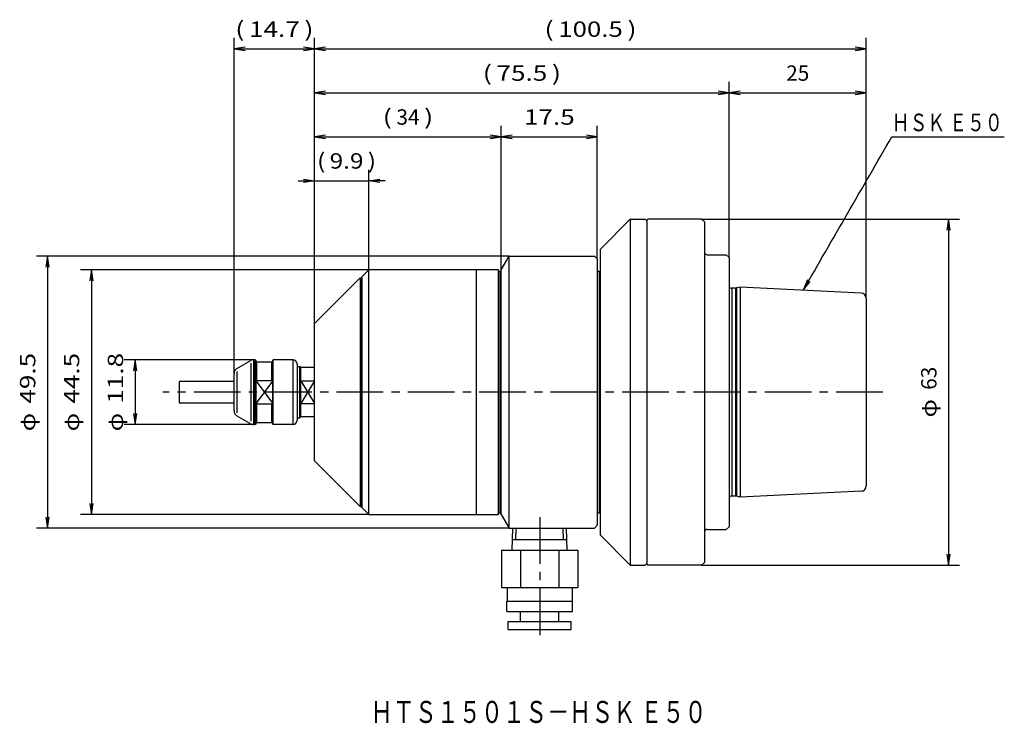
# Model space of a CAD drawing. Extents: x 57 to 236, y 129 to 257.
import ezdxf
from ezdxf.enums import TextEntityAlignment as Align

# ---------------------------------------------------------------- set-up
doc = ezdxf.new("R2010")
doc.units = 0
doc.linetypes.add('CENTER', pattern=[13, 8.5, -1.5, 1.5, -1.5])
doc.layers.add('1', color=7, linetype='CONTINUOUS')
doc.layers.add('15', color=5, linetype='CONTINUOUS')
doc.styles.get("Standard").update_dxf_attribs({"font": 'TXT', "bigfont": 'EXTFONT'})
doc.dimstyles.get("Standard").update_dxf_attribs({"dimtxt": 2.5, "dimasz": 2.5, "dimexe": 1.25, "dimexo": 0.625, "dimtad": 1, "dimcen": 2.5, "dimazin": 3, "dimtfac": 1, "dimtmove": 0, "dimatfit": 3})

# ---------------------------------------------------------------- blocks, each defined once
blk = doc.blocks.new('*D6')
at = {"layer": '1', "color": 4, "linetype": 'CONTINUOUS'}
for p, q in [((120.67, 211.74), (68.15, 211.74)), ((70.15, 211.74), (70.15, 167.24)), ((120.67, 167.24), (68.15, 167.24))]:
    blk.add_line(p, q, dxfattribs=at)
for points in [[(70.45, 209.74), (70.15, 211.74), (69.85, 209.74)], [(69.85, 169.24), (70.15, 167.24), (70.45, 169.24)]]:
    blk.add_lwpolyline(points, dxfattribs=at)
for s, width, p, p2 in [('44.5', 1.099999, (67.94, 187.4), (67.94, 196.64)), ('φ', 1.270648, (67.94, 182.36), (67.94, 185.72))]:
    blk.add_text(s, height=2.8, rotation=90, dxfattribs=dict(at, width=width)).set_placement(p, p2, align=Align.FIT)
blk = doc.blocks.new('*D7')
at = {"layer": '1', "color": 4, "linetype": 'CONTINUOUS'}
for p, q in [((99.71, 195.39), (76.15, 195.39)), ((78.15, 195.39), (78.15, 183.59)), ((99.71, 183.59), (76.15, 183.59))]:
    blk.add_line(p, q, dxfattribs=at)
for points in [[(78.45, 193.39), (78.15, 195.39), (77.85, 193.39)], [(77.85, 185.59), (78.15, 183.59), (78.45, 185.59)]]:
    blk.add_lwpolyline(points, dxfattribs=at)
for s, width, p, p2 in [('11.8', 1.414284, (75.94, 187.4), (75.94, 196.64)), ('φ', 1.270648, (75.94, 182.36), (75.94, 185.72))]:
    blk.add_text(s, height=2.8, rotation=90, dxfattribs=dict(at, width=width)).set_placement(p, p2, align=Align.FIT)
blk = doc.blocks.new('*D125')
at = {"layer": '1', "color": 4, "linetype": 'CONTINUOUS'}
for p, q in [((146.26, 214.24), (60.15, 214.24)), ((62.15, 214.24), (62.15, 164.74)), ((146.26, 164.74), (60.15, 164.74))]:
    blk.add_line(p, q, dxfattribs=at)
for points in [[(62.45, 212.24), (62.15, 214.24), (61.85, 212.24)], [(61.85, 166.74), (62.15, 164.74), (62.45, 166.74)]]:
    blk.add_lwpolyline(points, dxfattribs=at)
for s, width, p, p2 in [('49.5', 1.099999, (59.94, 187.4), (59.94, 196.64)), ('φ', 1.270648, (59.94, 182.36), (59.94, 185.72))]:
    blk.add_text(s, height=2.8, rotation=90, dxfattribs=dict(at, width=width)).set_placement(p, p2, align=Align.FIT)
blk = doc.blocks.new('*D163')
at = {"layer": '1', "color": 4, "linetype": 'CONTINUOUS'}
for p, q in [((181.32, 220.99), (228.32, 220.99)), ((226.32, 220.99), (226.32, 157.99)), ((181.32, 157.99), (228.32, 157.99))]:
    blk.add_line(p, q, dxfattribs=at)
for points in [[(226.62, 218.99), (226.32, 220.99), (226.02, 218.99)], [(226.02, 159.99), (226.32, 157.99), (226.62, 159.99)]]:
    blk.add_lwpolyline(points, dxfattribs=at)
for s, width, p, p2 in [('63', 0.899999, (224.11, 189.92), (224.11, 194.12)), ('φ', 1.270648, (224.11, 184.88), (224.11, 188.24))]:
    blk.add_text(s, height=2.8, rotation=90, dxfattribs=dict(at, width=width)).set_placement(p, p2, align=Align.FIT)
blk = doc.blocks.new('*D164')
at = {"layer": '1', "color": 4, "linetype": 'CONTINUOUS'}
for p, q in [((162.32, 213.74), (162.32, 237.99)), ((144.82, 235.99), (162.32, 235.99))]:
    blk.add_line(p, q, dxfattribs=at)
for points in [[(146.82, 236.29), (144.82, 235.99), (146.82, 235.69)], [(160.32, 235.69), (162.32, 235.99), (160.32, 236.29)]]:
    blk.add_lwpolyline(points, dxfattribs=at)
at = {"layer": '1', "color": 4, "linetype": 'CONTINUOUS', "width": 1.237499}
blk.add_text('17.5', height=2.8, dxfattribs=at).set_placement((148.96, 238.2), (158.2, 238.2), align=Align.FIT)
blk = doc.blocks.new('*D165')
at = {"layer": '1', "color": 4, "linetype": 'CONTINUOUS'}
for p, q in [((110.82, 201.99), (110.82, 237.99)), ((144.82, 211.74), (144.82, 237.99)), ((110.82, 235.99), (144.82, 235.99))]:
    blk.add_line(p, q, dxfattribs=at)
for points in [[(112.82, 236.29), (110.82, 235.99), (112.82, 235.69)], [(142.82, 235.69), (144.82, 235.99), (142.82, 236.29)]]:
    blk.add_lwpolyline(points, dxfattribs=at)
for s, width, p, p2 in [('(', 1.800002, (123.21, 238.2), (124.89, 238.2)), ('34', 0.899999, (125.73, 238.2), (129.93, 238.2)), (')', 1.800002, (130.77, 238.2), (132.45, 238.2))]:
    blk.add_text(s, height=2.8, dxfattribs=dict(at, width=width)).set_placement(p, p2, align=Align.FIT)
blk = doc.blocks.new('*D166')
at = {"layer": '1', "color": 4, "linetype": 'CONTINUOUS'}
for p, q in [((110.82, 201.99), (110.82, 229.99)), ((120.67, 211.74), (120.67, 229.99)), ((110.82, 227.99), (120.67, 227.99))]:
    blk.add_line(p, q, dxfattribs=at)
for points in [[(107.82, 227.99), (110.82, 227.99), (108.82, 227.69)], [(108.82, 228.29), (110.82, 227.99)], [(123.67, 227.99), (120.67, 227.99), (122.67, 228.29)], [(122.67, 227.69), (120.67, 227.99)]]:
    blk.add_lwpolyline(points, dxfattribs=at)
for s, width, p, p2 in [('(', 1.650002, (111.25, 230.2), (112.79, 230.2)), (')', 1.650002, (120.49, 230.2), (122.03, 230.2)), ('9.9', 1.099999, (113.56, 230.2), (119.72, 230.2))]:
    blk.add_text(s, height=2.8, dxfattribs=dict(at, width=width)).set_placement(p, p2, align=Align.FIT)
blk = doc.blocks.new('*D167')
at = {"layer": '1', "color": 4, "linetype": 'CONTINUOUS'}
for p, q in [((211.32, 206.54), (211.32, 245.99)), ((186.32, 243.99), (211.32, 243.99))]:
    blk.add_line(p, q, dxfattribs=at)
for points in [[(188.32, 244.29), (186.32, 243.99), (188.32, 243.69)], [(209.32, 243.69), (211.32, 243.99), (209.32, 244.29)]]:
    blk.add_lwpolyline(points, dxfattribs=at)
at = {"layer": '1', "color": 4, "linetype": 'CONTINUOUS', "width": 0.899999}
blk.add_text('25', height=2.8, dxfattribs=at).set_placement((196.73, 246.2), (200.93, 246.2), align=Align.FIT)
blk = doc.blocks.new('*D168')
at = {"layer": '1', "color": 4, "linetype": 'CONTINUOUS'}
for p, q in [((110.82, 201.99), (110.82, 245.99)), ((186.32, 213.99), (186.32, 245.99)), ((110.82, 243.99), (186.32, 243.99))]:
    blk.add_line(p, q, dxfattribs=at)
for points in [[(112.82, 244.29), (110.82, 243.99), (112.82, 243.69)], [(184.32, 243.69), (186.32, 243.99), (184.32, 244.29)]]:
    blk.add_lwpolyline(points, dxfattribs=at)
for s, width, p, p2 in [('(', 1.800002, (141.44, 246.2), (143.12, 246.2)), (')', 1.800002, (154.04, 246.2), (155.72, 246.2)), ('75.5', 1.099999, (143.96, 246.2), (153.2, 246.2))]:
    blk.add_text(s, height=2.8, dxfattribs=dict(at, width=width)).set_placement(p, p2, align=Align.FIT)
blk = doc.blocks.new('*D169')
at = {"layer": '1', "color": 4, "linetype": 'CONTINUOUS'}
for p, q in [((96.15, 192.92), (96.15, 253.99)), ((110.82, 201.99), (110.82, 253.99)), ((96.15, 251.99), (110.82, 251.99))]:
    blk.add_line(p, q, dxfattribs=at)
for points in [[(98.15, 252.29), (96.15, 251.99), (98.15, 251.69)], [(108.82, 251.69), (110.82, 251.99), (108.82, 252.29)]]:
    blk.add_lwpolyline(points, dxfattribs=at)
for s, width, p, p2 in [('(', 1.800002, (96.35, 254.2), (98.03, 254.2)), ('14.7', 1.237499, (98.87, 254.2), (108.11, 254.2)), (')', 1.800002, (108.95, 254.2), (110.63, 254.2))]:
    blk.add_text(s, height=2.8, dxfattribs=dict(at, width=width)).set_placement(p, p2, align=Align.FIT)
blk = doc.blocks.new('*D170')
at = {"layer": '1', "color": 4, "linetype": 'CONTINUOUS'}
for p, q in [((110.82, 201.99), (110.82, 253.99)), ((211.32, 206.54), (211.32, 253.99)), ((110.82, 251.99), (211.32, 251.99))]:
    blk.add_line(p, q, dxfattribs=at)
for points in [[(112.82, 252.29), (110.82, 251.99), (112.82, 251.69)], [(209.32, 251.69), (211.32, 251.99), (209.32, 252.29)]]:
    blk.add_lwpolyline(points, dxfattribs=at)
for s, width, p, p2 in [('(', 1.800002, (152.68, 254.2), (154.36, 254.2)), ('100.5', 1.259999, (155.2, 254.2), (166.96, 254.2)), (')', 1.800002, (167.8, 254.2), (169.48, 254.2))]:
    blk.add_text(s, height=2.8, dxfattribs=dict(at, width=width)).set_placement(p, p2, align=Align.FIT)

msp = doc.modelspace()

# ---------------------------------------------------------------- linework, layer by layer
at = {"layer": '1', "color": 7, "linetype": 'CONTINUOUS'}
for p, q in [((162.819, 215.493), (168.319, 220.993)), ((168.319, 220.993), (168.319, 157.993)), ((168.319, 220.993), (171.019, 220.993)), ((171.019, 220.993), (171.319, 220.693)), ((171.519, 220.993), (171.319, 220.793)), ((171.319, 220.793), (171.319, 158.193)), ((171.319, 220.693), (171.319, 158.293)), ((181.319, 220.993), (171.519, 220.993)), ((181.819, 220.493), (181.319, 220.993)), ((181.819, 220.493), (181.819, 158.493)), ((162.819, 215.493), (162.819, 163.493)), ((144.819, 211.743), (146.263, 214.243)), ((146.263, 214.243), (161.819, 214.243)), ((146.263, 164.743), (146.263, 214.243)), ((161.819, 214.243), (162.319, 213.743)), ((162.319, 213.743), (162.319, 165.243)), ((182.319, 214.493), (185.819, 214.493)), ((186.319, 213.993), (185.819, 214.493)), ((186.319, 213.993), (186.319, 164.993)), ((119.419, 210.493), (120.669, 211.743)), ((140.319, 211.743), (120.669, 211.743)), ((120.669, 167.243), (120.669, 211.743)), ((144.319, 211.743), (140.319, 211.743)), ((140.319, 167.243), (140.319, 211.743)), ((144.319, 167.243), (144.319, 211.743)), ((144.819, 167.243), (144.819, 211.743)), ((110.819, 201.993), (119.119, 210.293)), ((119.119, 210.293), (119.319, 210.293)), ((119.119, 210.293), (119.119, 168.693)), ((119.319, 210.293), (119.319, 168.693)), ((119.419, 210.493), (119.419, 168.493)), ((144.369, 211.493), (144.369, 167.493)), ((144.769, 211.493), (144.369, 211.493)), ((144.769, 167.493), (144.769, 211.493)), ((162.369, 211.493), (162.369, 167.493)), ((162.769, 211.493), (162.369, 211.493)), ((162.769, 167.493), (162.769, 211.493)), ((187.494, 208.443), (186.819, 208.443)), ((186.819, 208.443), (186.819, 170.543)), ((187.494, 208.443), (187.494, 170.543)), ((188.319, 208.643), (187.649, 208.463)), ((187.649, 208.463), (187.649, 170.522)), ((210.369, 207.54), (188.319, 208.643)), ((188.319, 208.643), (188.319, 170.343)), ((119.319, 206.743), (119.419, 206.743)), ((119.319, 206.743), (119.319, 172.243)), ((211.319, 206.542), (211.319, 172.444)), ((110.819, 176.993), (110.819, 201.993)), ((96.648, 193.781), (99.207, 195.259)), ((99.207, 194.759), (99.207, 184.227)), ((99.707, 195.393), (99.707, 183.593)), ((99.998, 195.393), (99.707, 195.393)), ((99.998, 183.593), (99.998, 195.393)), ((99.998, 195.393), (100.148, 195.243)), ((100.148, 183.743), (100.148, 195.243)), ((100.148, 194.993), (103.148, 194.993)), ((100.298, 191.628), (100.298, 194.993)), ((102.998, 191.628), (102.998, 194.993)), ((103.148, 195.243), (103.298, 195.393)), ((103.148, 195.243), (103.148, 183.743)), ((103.298, 183.593), (103.298, 195.393)), ((106.848, 195.393), (103.298, 195.393)), ((106.848, 195.393), (106.848, 183.593)), ((107.648, 194.593), (107.648, 184.393)), ((107.648, 194.193), (108.119, 194.193)), ((108.319, 193.993), (108.119, 194.193)), ((108.119, 184.793), (108.119, 194.193)), ((110.819, 193.993), (108.319, 193.993)), ((108.319, 184.993), (108.319, 193.993)), ((96.148, 186.07), (96.148, 192.915)), ((96.648, 193.281), (96.648, 185.704)), ((100.298, 191.628), (100.148, 191.478)), ((100.298, 191.628), (102.998, 191.628)), ((103.148, 191.478), (102.998, 191.628)), ((108.319, 191.554), (110.819, 191.554)), ((100.148, 187.507), (100.298, 187.357)), ((100.298, 183.993), (100.298, 187.357)), ((100.298, 187.357), (102.998, 187.357)), ((102.998, 187.357), (103.148, 187.507)), ((102.998, 183.993), (102.998, 187.357)), ((108.319, 187.431), (110.819, 187.431)), ((96.648, 185.204), (99.207, 183.727)), ((107.648, 184.793), (108.119, 184.793)), ((108.319, 184.993), (108.119, 184.793)), ((110.819, 184.993), (108.319, 184.993)), ((99.998, 183.593), (99.707, 183.593)), ((99.998, 183.593), (100.148, 183.743)), ((100.148, 183.993), (103.148, 183.993)), ((103.148, 183.743), (103.298, 183.593)), ((106.848, 183.593), (103.298, 183.593)), ((110.819, 176.993), (119.119, 168.693)), ((119.319, 172.243), (119.419, 172.243)), ((187.494, 170.543), (186.819, 170.543)), ((188.319, 170.343), (187.649, 170.522)), ((210.369, 171.445), (188.319, 170.343)), ((119.119, 168.693), (119.319, 168.693)), ((119.419, 168.493), (120.669, 167.243)), ((120.669, 167.243), (140.319, 167.243)), ((140.319, 167.243), (144.319, 167.243)), ((144.369, 167.493), (144.769, 167.493)), ((144.819, 167.243), (146.263, 164.743)), ((162.369, 167.493), (162.769, 167.493)), ((161.819, 164.743), (162.319, 165.243)), ((146.263, 164.743), (161.819, 164.743)), ((146.829, 160.743), (146.954, 164.743)), ((156.809, 160.743), (156.684, 164.743)), ((162.819, 163.493), (168.319, 157.993)), ((182.319, 164.493), (185.819, 164.493)), ((186.319, 164.993), (185.819, 164.493)), ((156.752, 162.575), (146.886, 162.575)), ((144.891, 160.743), (144.891, 153.943)), ((144.891, 160.743), (158.747, 160.743)), ((148.355, 160.743), (148.355, 153.943)), ((155.283, 160.743), (155.283, 153.943)), ((158.747, 160.743), (158.747, 153.943)), ((168.319, 157.993), (171.019, 157.993)), ((171.319, 158.293), (171.019, 157.993)), ((171.519, 157.993), (171.319, 158.193)), ((181.319, 157.993), (171.519, 157.993)), ((181.819, 158.493), (181.319, 157.993)), ((144.891, 153.943), (158.747, 153.943)), ((145.919, 153.943), (145.919, 151.443)), ((157.719, 153.943), (157.719, 151.443)), ((145.819, 151.443), (157.819, 151.443)), ((145.819, 149.543), (145.819, 151.443)), ((157.819, 149.543), (157.819, 151.443)), ((145.819, 149.543), (157.819, 149.543)), ((148.319, 147.743), (148.319, 149.543)), ((155.319, 147.743), (155.319, 149.543)), ((146.069, 146.243), (146.069, 147.743)), ((146.069, 147.743), (157.569, 147.743)), ((157.569, 146.243), (157.569, 147.743)), ((146.069, 146.243), (157.569, 146.243))]:
    msp.add_line(p, q, dxfattribs=at)
at = {"layer": '1', "color": 4, "linetype": 'CONTINUOUS'}
for p, q in [((100.148, 191.478), (103.148, 187.507)), ((103.148, 191.478), (100.148, 187.507)), ((110.819, 191.554), (108.319, 187.431)), ((108.319, 191.554), (110.819, 187.431))]:
    msp.add_line(p, q, dxfattribs=at)
at = {"layer": '1', "color": 1, "linetype": 'CENTER'}
for p, q in [((214.319, 189.493), (83.148, 189.493)), ((151.819, 166.743), (151.819, 144.243))]:
    msp.add_line(p, q, dxfattribs=at)
at = {"layer": '1', "color": 1, "linetype": 'CONTINUOUS'}
for p, q in [((147.467, 162.575), (147.535, 164.743)), ((156.171, 162.575), (156.104, 164.743))]:
    msp.add_line(p, q, dxfattribs=at)
at = {"layer": '1', "color": 4, "linetype": 'CONTINUOUS'}
for points in [[(199.841, 208.067), (200.344, 208.939), (200.848, 209.812), (201.352, 210.685), (201.856, 211.557), (202.36, 212.43), (202.864, 213.303), (203.368, 214.176), (203.871, 215.048), (204.375, 215.921), (204.879, 216.794), (205.383, 217.666), (205.887, 218.539), (206.391, 219.412), (206.894, 220.284), (207.398, 221.157), (207.902, 222.03), (208.406, 222.902), (208.91, 223.775), (209.414, 224.648), (209.918, 225.52), (210.421, 226.393), (210.925, 227.266), (211.429, 228.139), (211.933, 229.011), (212.437, 229.884), (212.941, 230.757), (213.444, 231.629), (213.948, 232.502), (214.452, 233.375), (214.956, 234.247), (215.46, 235.12), (215.964, 235.993), (216.604, 235.993), (217.245, 235.993), (217.885, 235.993), (218.526, 235.993), (219.166, 235.993), (219.807, 235.993), (220.447, 235.993), (221.088, 235.993), (221.728, 235.993), (222.369, 235.993), (223.009, 235.993), (223.65, 235.993), (224.29, 235.993), (224.931, 235.993), (225.571, 235.993), (226.212, 235.993), (226.852, 235.993), (227.493, 235.993), (228.133, 235.993), (228.774, 235.993), (229.414, 235.993), (230.055, 235.993), (230.695, 235.993), (231.336, 235.993), (231.976, 235.993), (232.617, 235.993), (233.257, 235.993), (233.898, 235.993), (234.538, 235.993), (235.179, 235.993), (235.819, 235.993), (236.46, 235.993)], [(200.581, 209.949), (199.841, 208.067), (201.1, 209.649)]]:
    msp.add_lwpolyline(points, dxfattribs=at)
at = {"layer": '1', "color": 7, "linetype": 'CONTINUOUS'}
for centre, radius, start, end in [((182.319, 214.993), 0.5, 180, 270), ((186.819, 209.043), 0.6, 213.55731, 270), ((187.494, 209.043), 0.6, 270, 285), ((210.319, 206.542), 1, 0, 87.13759), ((97.148, 192.915), 1, 120, 180), ((99.707, 194.393), 1, 90, 120), ((106.848, 194.593), 0.8, 0, 90), ((97.148, 186.07), 1, 180, 240), ((99.707, 184.593), 1, 240, 270), ((106.848, 184.393), 0.8, 270, 0), ((210.319, 172.444), 1, 272.86241, 0), ((186.819, 169.943), 0.6, 90, 146.44269), ((187.494, 169.943), 0.6, 75, 90), ((182.319, 163.993), 0.5, 90, 180)]:
    msp.add_arc(centre, radius, start, end, dxfattribs=at)
at = {"layer": '15', "color": 7, "linetype": 'CONTINUOUS'}
for p, q in [((86.148, 191.293), (86.148, 187.693)), ((86.348, 191.493), (96.148, 191.493)), ((96.148, 187.493), (86.348, 187.493))]:
    msp.add_line(p, q, dxfattribs=at)
for centre, start, end in [((86.348, 191.293), 90, 180), ((86.348, 187.693), 180, 270)]:
    msp.add_arc(centre, 0.2, start, end, dxfattribs=at)

# ---------------------------------------------------------------- texts
at = {"layer": '1', "color": 4, "linetype": 'CONTINUOUS', "width": 0.859498}
msp.add_text('ＨＳＫ Ｅ５０', height=3.2, dxfattribs=at).set_placement((215.964, 237.013), (236.164, 237.013), align=Align.FIT)
at = {"layer": '1', "color": 3, "linetype": 'CONTINUOUS', "width": 0.843235}
msp.add_text('ＨＴＳ１５０１Ｓ－ＨＳＫ Ｅ５０', height=4, dxfattribs=at).set_placement((121.019, 129.259), (182.219, 129.259), align=Align.FIT)

# ---------------------------------------------------------------- dimensions: what is measured, and where the dimension line sits
at = {"layer": '1', "color": 4, "linetype": 'CONTINUOUS'}
for base, p1, p2, picture, middle in [((110.819, 251.993), (96.148, 192.915), (110.819, 201.993), '*D169', (103.484, 251.993)), ((211.319, 251.993), (110.819, 201.993), (211.319, 206.542), '*D170', (161.069, 251.993)), ((186.319, 243.993), (110.819, 201.993), (186.319, 213.993), '*D168', (148.569, 243.993)), ((211.319, 243.993), (186.319, 213.993), (211.319, 206.542), '*D167', (198.819, 243.993)), ((144.819, 235.993), (110.819, 201.993), (144.819, 211.743), '*D165', (127.819, 235.993)), ((162.319, 235.993), (144.819, 211.743), (162.319, 213.743), '*D164', (153.569, 235.993)), ((120.669, 227.993), (110.819, 201.993), (120.669, 211.743), '*D166', (116.632, 227.993))]:
    dim = msp.add_linear_dim(base=base, p1=p1, p2=p2, dimstyle='Standard', dxfattribs=at)
    dim.commit()
    dim.dimension.update_dxf_attribs({"geometry": picture, "text_midpoint": middle})
for p1, p2, distance, picture, middle in [((181.319, 220.993), (181.319, 157.993), 45, '*D163', (226.319, 189.493)), ((146.263, 214.243), (146.263, 164.743), -84.115, '*D125', (62.148, 189.493)), ((120.669, 211.743), (120.669, 167.243), -50.522, '*D6', (70.148, 189.493)), ((99.707, 195.393), (99.707, 183.593), -21.559, '*D7', (78.148, 189.493))]:
    dim = msp.add_aligned_dim(p1=p1, p2=p2, distance=distance, dimstyle='Standard', dxfattribs=at)
    dim.commit()
    dim.dimension.update_dxf_attribs({"geometry": picture, "text_midpoint": middle})

doc.saveas('drawing.dxf')
